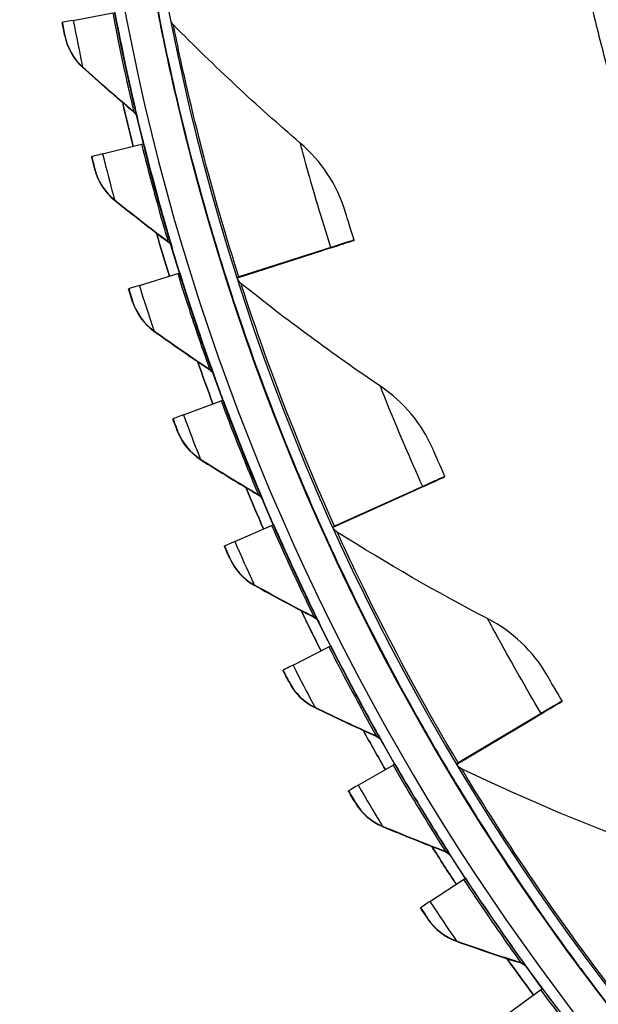
# Model space of a CAD drawing. Units: inches. Extents: x 0.5 to 67.5, y 1.5 to 42.5.
# Drawn here: x 7 to 8.3, y 9.7 to 12 of the extents above; entities that cross this region are included whole.
import ezdxf

# ---------------------------------------------------------------- set-up
doc = ezdxf.new("R2010")
doc.units = ezdxf.units.IN
doc.header["$LTSCALE"] = 4
doc.header["$MEASUREMENT"] = 0
doc.layers.add('Visible (ANSI)', color=7, linetype='Continuous')
doc.layers.add('Visible Narrow (ANSI)', color=7, linetype='Continuous')

msp = doc.modelspace()

# ---------------------------------------------------------------- linework, layer by layer
at = {"layer": 'Visible (ANSI)'}
for p, q in [((7.0763, 12.0369), (7.1688, 12.0546)), ((7.0506, 12.031), (7.0507, 12.032)), ((7.2793, 12.0361), (7.2792, 12.0351)), ((7.145, 11.7246), (7.2364, 11.7474)), ((7.1196, 11.7173), (7.1197, 11.7182)), ((7.7339, 11.5222), (7.7339, 11.5229)), ((7.4602, 11.4354), (7.6595, 11.4992)), ((7.4605, 11.4346), (7.6595, 11.4983)), ((7.6794, 11.5047), (7.4639, 11.4357)), ((7.6794, 11.5055), (7.464, 11.4367)), ((7.7101, 11.5153), (7.7101, 11.5146)), ((7.2311, 11.4166), (7.321, 11.4445)), ((7.4363, 11.4278), (7.4362, 11.4268)), ((7.2061, 11.4079), (7.2062, 11.4088)), ((7.3344, 11.1139), (7.4226, 11.1468)), ((7.3098, 11.1038), (7.3099, 11.1047)), ((7.9464, 10.9691), (7.9465, 10.9698)), ((7.8943, 10.9455), (7.6881, 10.8523)), ((7.8943, 10.9463), (7.6882, 10.8533)), ((7.9237, 10.9595), (7.9236, 10.9588)), ((7.6845, 10.8517), (7.8753, 10.9377)), ((7.6849, 10.8509), (7.8752, 10.9369)), ((7.4544, 10.8175), (7.5407, 10.8553)), ((7.6617, 10.8414), (7.6616, 10.8404)), ((7.4304, 10.806), (7.4305, 10.807)), ((7.5909, 10.5282), (7.6749, 10.5708)), ((7.5675, 10.5155), (7.5676, 10.5164)), ((8.2207, 10.4438), (8.2208, 10.4445)), ((8.1716, 10.4152), (7.9774, 10.2994)), ((8.1716, 10.4144), (7.9774, 10.2984)), ((8.1993, 10.4317), (8.1992, 10.431)), ((7.974, 10.2973), (8.1537, 10.4045)), ((7.9744, 10.2966), (8.1536, 10.4037)), ((7.7434, 10.2471), (7.8249, 10.2944)), ((7.9525, 10.2845), (7.9524, 10.2834)), ((7.7207, 10.2331), (7.7208, 10.234)), ((7.9114, 9.975), (7.9901, 10.0268)), ((7.8895, 9.9597), (7.8896, 9.9607)), ((8.0945, 9.7128), (8.1701, 9.7688)), ((8.3049, 9.7643), (8.3048, 9.7633))]:
    msp.add_line(p, q, dxfattribs=at)
at = {"layer": 'Visible (ANSI)', "flags": 128}
msp.add_lwpolyline([(8.2904, 12.0678, 0.007774), (8.3247, 11.932, 0.007774), (8.3633, 11.7973, 0.007774), (8.4059, 11.6639, 0.007774), (8.4528, 11.5319, 0.007774), (8.5036, 11.4014, 0.007774), (8.5586, 11.2725, 0.007774), (8.6175, 11.1454, 0.007774), (8.6803, 11.0202, 0.007774), (8.747, 10.8971, 0.007774), (8.8175, 10.776, 0.007774), (8.8917, 10.6572, 0.007774), (8.9696, 10.5408, 0.007774), (9.0511, 10.4268, 0.007774), (9.136, 10.3155, 0.007774), (9.2244, 10.2068, 0.007774), (9.3161, 10.1009, 0.007774), (9.4111, 9.998, 0.007774), (9.5092, 9.898, 0.007774), (9.6104, 9.8011, 0.007774), (9.7145, 9.7075, 0.007774), (9.8216, 9.6171, 0.007774), (9.9313, 9.5301, 0.007774)], format="xyb", dxfattribs=at)
at = {"layer": 'Visible (ANSI)'}
for centre, major_axis, ratio, start_param, end_param in [((12.6746, 13.1044), (-5.4768, 0.5047), 1, 0.173055, 6.454495), ((12.6746, 13.1044), (-5.596, 0.2118), 1, 0.001745, 6.283185), ((12.6746, 13.1044), (-5.4519, 0.5024), 1, 0.173055, 6.454495), ((12.6746, 13.1044), (-5.571, 0.2109), 1, 0.001745, 6.283185), ((12.6745, 13.1032), (5.4768, -0.5047), 1, 3.357348, 6.283185), ((7.1801, 12.0567), (-0.1294, -0.0247), 0.000244, 5.642745, 6.283115), ((12.6745, 13.1033), (-5.6013, 0.5162), 1, 0.317544, 0.336241), ((12.6745, 13.1033), (-5.5764, 0.5139), 1, 0.324852, 0.336239), ((7.2169, 11.7425), (0.0243, 0.0061), 0.00024, 5.642731, 6.283101), ((7.2475, 11.7501), (-0.1278, -0.0319), 0.00024, 5.642731, 6.283101), ((12.6745, 13.1033), (-5.6013, 0.5162), 1, 0.373666, 0.392367), ((7.4014, 11.4165), (0.3325, 0.1064), 0.000234, 6.283086, 6.863716), ((7.4013, 11.4158), (0.3325, 0.1064), 0.000234, 5.702456, 6.283086), ((12.6745, 13.1033), (-5.5764, 0.5139), 1, 0.38096, 0.392365), ((7.4014, 11.4165), (0.3087, 0.0988), 0.000234, 6.283086, 6.863716), ((7.4013, 11.4158), (0.3087, 0.0988), 0.000234, 5.702456, 6.283086), ((7.3019, 11.4385), (0.0239, 0.0074), 0.000235, 5.642718, 6.283088), ((7.4839, 11.4431), (-0.0238, -0.0076), 0.000234, 0.063022, 0.58053), ((7.4839, 11.442), (-0.0238, -0.0076), 0.000234, 5.702456, 6.09385), ((7.332, 11.4478), (-0.1258, -0.039), 0.000235, 5.642718, 6.283088), ((12.6745, 13.1033), (-5.6013, 0.5162), 1, 0.429788, 0.448494), ((12.6745, 13.1033), (-5.5764, 0.5139), 1, 0.437069, 0.448492), ((7.4038, 11.1398), (0.0234, 0.0087), 0.000229, 5.642705, 6.283075), ((7.4333, 11.1508), (-0.1234, -0.046), 0.000229, 5.642705, 6.283075), ((7.6283, 10.8261), (0.3182, 0.1437), 0.000221, 6.28306, 6.86369), ((7.6282, 10.8254), (0.3182, 0.1437), 0.000221, 5.70243, 6.28306), ((12.6745, 13.1033), (-5.6013, 0.5162), 1, 0.48591, 0.504621), ((7.6282, 10.8254), (0.2955, 0.1334), 0.000221, 5.70243, 6.28306), ((7.6283, 10.8261), (0.2955, 0.1334), 0.000221, 6.28306, 6.86369), ((12.6745, 13.1033), (-5.5764, 0.5139), 1, 0.49318, 0.504619), ((7.5223, 10.8472), (0.0229, 0.01), 0.000222, 5.642692, 6.283063), ((7.7073, 10.8619), (-0.0228, -0.0103), 0.000221, 0.0708, 0.580504), ((7.7072, 10.8609), (-0.0228, -0.0103), 0.000221, 5.70243, 6.070413), ((7.5512, 10.8598), (-0.1207, -0.0529), 0.000222, 5.642692, 6.283063), ((12.6745, 13.1033), (-5.6013, 0.5162), 1, 0.542032, 0.560749), ((12.6745, 13.1033), (-5.5764, 0.5139), 1, 0.549291, 0.560747), ((7.657, 10.5618), (0.0223, 0.0113), 0.000215, 5.64268, 6.28305), ((7.6851, 10.576), (-0.1175, -0.0595), 0.000215, 5.64268, 6.28305), ((7.921, 10.2655), (0.2998, 0.179), 0.000205, 6.283036, 6.863665), ((7.9209, 10.2648), (0.2998, 0.179), 0.000205, 5.702406, 6.283036), ((7.9209, 10.2648), (0.2783, 0.1662), 0.000205, 5.702406, 6.283036), ((7.921, 10.2655), (0.2783, 0.1662), 0.000205, 6.283036, 6.863665), ((12.6745, 13.1033), (-5.6013, 0.5162), 1, 0.598154, 0.616878), ((12.6745, 13.1033), (-5.5764, 0.5139), 1, 0.605403, 0.616876), ((7.9954, 10.3101), (-0.0215, -0.0128), 0.000205, 0.077385, 0.58048), ((7.9953, 10.3091), (-0.0215, -0.0128), 0.000205, 5.702406, 6.050554), ((7.8075, 10.2843), (0.0216, 0.0125), 0.000207, 5.642668, 6.283038), ((7.8348, 10.3001), (-0.114, -0.066), 0.000207, 5.642668, 6.283038), ((12.6745, 13.1033), (-5.6013, 0.5162), 1, 0.654276, 0.673006), ((12.6745, 13.1033), (-5.5764, 0.5139), 1, 0.661516, 0.673004), ((7.9734, 10.0158), (0.0209, 0.0137), 0.000199, 5.642657, 6.283027), ((7.9997, 10.033), (-0.1101, -0.0723), 0.000199, 5.642657, 6.283027), ((12.6745, 13.1033), (-5.6013, 0.5162), 1, 0.710398, 0.729136), ((12.6745, 13.1033), (-5.5764, 0.5139), 1, 0.71763, 0.729134), ((8.154, 9.7569), (0.0201, 0.0149), 0.000189, 5.642646, 6.283016)]:
    msp.add_ellipse(centre, major_axis=major_axis, ratio=ratio, start_param=start_param, end_param=end_param, dxfattribs=at)
for points, knots in [([(7.2168, 12.4247), (7.2255, 12.3547), (7.2371, 12.2728), (7.2517, 12.1862), (7.2601, 12.1371), (7.2693, 12.0865), (7.2793, 12.0361)], [-2.2503988, -2.2503988, -2.2503988, -2.2503988, -1.8168179, -1.8168179, -1.8168179, -1.5707963, -1.5707963, -1.5707963, -1.5707963]), ([(7.0564, 12.0009), (7.0564, 12.0009), (7.0541, 12.0128), (7.0514, 12.0271), (7.0511, 12.0284), (7.0509, 12.0297), (7.0506, 12.031)], [1.570796, 1.570796, 1.570796, 1.570796, 3.011981, 3.011981, 3.011981, 3.141593, 3.141593, 3.141593, 3.141593]), ([(7.2797, 12.034), (7.2797, 12.034), (7.2885, 11.9873), (7.3071, 11.9041), (7.3257, 11.8211), (7.3545, 11.7025), (7.3918, 11.5738), (7.4057, 11.5259), (7.4207, 11.4768), (7.4363, 11.4278)], [-3.141593, -3.141593, -3.141593, -3.141593, -2.478351, -2.478351, -2.478351, -1.816818, -1.816818, -1.816818, -1.570796, -1.570796, -1.570796, -1.570796]), ([(7.1271, 11.6875), (7.1271, 11.6875), (7.1241, 11.6992), (7.1206, 11.7134), (7.1203, 11.7147), (7.1199, 11.716), (7.1196, 11.7173)], [1.570796, 1.570796, 1.570796, 1.570796, 3.011981, 3.011981, 3.011981, 3.141593, 3.141593, 3.141593, 3.141593]), ([(7.7339, 11.5229), (7.7256, 11.549), (7.7177, 11.5744), (7.7145, 11.5849), (7.7134, 11.5886), (7.7128, 11.5906), (7.7128, 11.5906)], [1.570796, 1.570796, 1.570796, 1.570796, 2.728307, 2.728307, 2.728307, 3.141593, 3.141593, 3.141593, 3.141593]), ([(7.2153, 11.3785), (7.2153, 11.3785), (7.2116, 11.3901), (7.2073, 11.4041), (7.2069, 11.4053), (7.2065, 11.4066), (7.2061, 11.4079)], [1.570796, 1.570796, 1.570796, 1.570796, 3.011981, 3.011981, 3.011981, 3.141593, 3.141593, 3.141593, 3.141593]), ([(7.4369, 11.4257), (7.4369, 11.4258), (7.451, 11.3804), (7.479, 11.2998), (7.5069, 11.2195), (7.5491, 11.1049), (7.6008, 10.9813), (7.6201, 10.9353), (7.6405, 10.8882), (7.6617, 10.8414)], [-3.141593, -3.141593, -3.141593, -3.141593, -2.478351, -2.478351, -2.478351, -1.816818, -1.816818, -1.816818, -1.570796, -1.570796, -1.570796, -1.570796]), ([(7.3206, 11.075), (7.3206, 11.075), (7.3163, 11.0863), (7.3112, 11.1001), (7.3107, 11.1013), (7.3103, 11.1025), (7.3098, 11.1038)], [1.570796, 1.570796, 1.570796, 1.570796, 3.011981, 3.011981, 3.011981, 3.141593, 3.141593, 3.141593, 3.141593]), ([(7.9465, 10.9698), (7.9352, 10.9947), (7.9245, 11.0191), (7.9201, 11.0292), (7.9186, 11.0328), (7.9178, 11.0346), (7.9178, 11.0346)], [1.570796, 1.570796, 1.570796, 1.570796, 2.728307, 2.728307, 2.728307, 3.141593, 3.141593, 3.141593, 3.141593]), ([(7.6625, 10.8394), (7.6625, 10.8394), (7.6817, 10.7959), (7.7187, 10.7191), (7.7556, 10.6425), (7.8106, 10.5334), (7.876, 10.4165), (7.9004, 10.3731), (7.9261, 10.3286), (7.9525, 10.2845)], [-3.141593, -3.141593, -3.141593, -3.141593, -2.478351, -2.478351, -2.478351, -1.816818, -1.816818, -1.816818, -1.570796, -1.570796, -1.570796, -1.570796]), ([(7.4428, 10.7779), (7.4428, 10.7779), (7.4379, 10.789), (7.432, 10.8024), (7.4315, 10.8036), (7.431, 10.8048), (7.4304, 10.806)], [1.570796, 1.570796, 1.570796, 1.570796, 3.011981, 3.011981, 3.011981, 3.141593, 3.141593, 3.141593, 3.141593]), ([(7.5815, 10.4881), (7.5815, 10.4881), (7.576, 10.4989), (7.5693, 10.5119), (7.5687, 10.5131), (7.5681, 10.5143), (7.5675, 10.5155)], [1.570796, 1.570796, 1.570796, 1.570796, 3.011981, 3.011981, 3.011981, 3.141593, 3.141593, 3.141593, 3.141593]), ([(8.2208, 10.4445), (8.2067, 10.468), (8.1933, 10.491), (8.1878, 10.5005), (8.1858, 10.5039), (8.1848, 10.5057), (8.1848, 10.5056)], [1.570796, 1.570796, 1.570796, 1.570796, 2.728307, 2.728307, 2.728307, 3.141593, 3.141593, 3.141593, 3.141593]), ([(7.9535, 10.2826), (7.9535, 10.2826), (7.9775, 10.2416), (8.023, 10.1695), (8.0684, 10.0976), (8.1355, 9.9955), (8.2139, 9.8868), (8.243, 9.8464), (8.2736, 9.8052), (8.3049, 9.7643)], [-3.141593, -3.141593, -3.141593, -3.141593, -2.478351, -2.478351, -2.478351, -1.816818, -1.816818, -1.816818, -1.570796, -1.570796, -1.570796, -1.570796]), ([(7.7362, 10.2065), (7.7362, 10.2065), (7.7301, 10.217), (7.7227, 10.2297), (7.7221, 10.2308), (7.7214, 10.2319), (7.7207, 10.2331)], [1.570796, 1.570796, 1.570796, 1.570796, 3.011981, 3.011981, 3.011981, 3.141593, 3.141593, 3.141593, 3.141593]), ([(7.9065, 9.9341), (7.9065, 9.9341), (7.8998, 9.9442), (7.8917, 9.9564), (7.891, 9.9575), (7.8903, 9.9586), (7.8895, 9.9597)], [1.570796, 1.570796, 1.570796, 1.570796, 3.011981, 3.011981, 3.011981, 3.141593, 3.141593, 3.141593, 3.141593])]:
    msp.add_open_spline(points, degree=3, knots=knots, dxfattribs=at)
for points in [[(7.3109, 12.0263), (7.308, 12.0292), (7.3058, 12.0329), (7.3047, 12.0369)], [(7.6077, 11.7499), (7.5065, 11.8366), (7.4074, 11.9288), (7.3109, 12.0263)], [(7.0564, 12.0009), (7.062, 11.9726), (7.0769, 11.9462), (7.0981, 11.9272)], [(7.0981, 11.9272), (7.1377, 11.8916), (7.1776, 11.8569), (7.2178, 11.8229)], [(7.2166, 11.7424), (7.2081, 11.7765), (7.1999, 11.8106), (7.1921, 11.8447)], [(7.2178, 11.8229), (7.2218, 11.8194), (7.2248, 11.8146), (7.226, 11.8094)], [(7.226, 11.8094), (7.226, 11.8094), (7.226, 11.8095), (7.226, 11.8096)], [(7.7128, 11.5906), (7.6941, 11.6517), (7.6575, 11.7073), (7.6077, 11.7499)], [(7.1271, 11.6875), (7.1343, 11.6595), (7.1506, 11.6341), (7.1728, 11.6162)], [(7.1728, 11.6162), (7.2143, 11.583), (7.2561, 11.5505), (7.2982, 11.5188)], [(7.3015, 11.4384), (7.2911, 11.4719), (7.281, 11.5055), (7.2713, 11.5392)], [(7.2982, 11.5188), (7.3024, 11.5156), (7.3057, 11.511), (7.3072, 11.5059)], [(7.3072, 11.5059), (7.3072, 11.5059), (7.3072, 11.5059), (7.3071, 11.5061)], [(7.4688, 11.4216), (7.4657, 11.4241), (7.4632, 11.4275), (7.4616, 11.4312)], [(7.7952, 11.1809), (7.6848, 11.2555), (7.5758, 11.3357), (7.4688, 11.4216)], [(7.2153, 11.3785), (7.224, 11.351), (7.2417, 11.3265), (7.2649, 11.31)], [(7.2649, 11.31), (7.3082, 11.2791), (7.3518, 11.249), (7.3955, 11.2197)], [(7.4033, 11.1396), (7.3911, 11.1725), (7.3791, 11.2055), (7.3675, 11.2386)], [(7.3955, 11.2197), (7.4, 11.2168), (7.4034, 11.2123), (7.4052, 11.2073)], [(7.4052, 11.2073), (7.4052, 11.2073), (7.4052, 11.2074), (7.4051, 11.2075)], [(7.9178, 11.0346), (7.8923, 11.0932), (7.8495, 11.1443), (7.7952, 11.1809)], [(7.3206, 11.075), (7.3308, 11.0481), (7.3499, 11.0246), (7.374, 11.0094)], [(7.374, 11.0094), (7.419, 10.9809), (7.4642, 10.9533), (7.5095, 10.9266)], [(7.5218, 10.847), (7.5077, 10.8792), (7.4939, 10.9114), (7.4805, 10.9439)], [(7.5095, 10.9266), (7.5141, 10.9239), (7.5178, 10.9196), (7.5199, 10.9147)], [(7.5199, 10.9147), (7.5199, 10.9147), (7.5199, 10.9148), (7.5198, 10.915)], [(7.6947, 10.8389), (7.6913, 10.841), (7.6885, 10.8439), (7.6865, 10.8473)], [(8.0463, 10.637), (7.9281, 10.6985), (7.8107, 10.7658), (7.6947, 10.8389)], [(7.4428, 10.7779), (7.4545, 10.7516), (7.4749, 10.7292), (7.4998, 10.7153)], [(7.4998, 10.7153), (7.5463, 10.6895), (7.593, 10.6645), (7.6397, 10.6403)], [(7.6565, 10.5615), (7.6406, 10.5928), (7.625, 10.6243), (7.6098, 10.6559)], [(7.6397, 10.6403), (7.6445, 10.6378), (7.6484, 10.6338), (7.6508, 10.629)], [(7.6508, 10.629), (7.6508, 10.629), (7.6507, 10.6291), (7.6506, 10.6293)], [(8.1848, 10.5056), (8.1528, 10.561), (8.1045, 10.6068), (8.0463, 10.637)], [(7.5815, 10.4881), (7.5947, 10.4625), (7.6163, 10.4413), (7.6419, 10.4288)], [(7.6419, 10.4288), (7.6898, 10.4056), (7.7378, 10.3833), (7.7858, 10.3618)], [(7.807, 10.284), (7.7894, 10.3144), (7.772, 10.3449), (7.755, 10.3757)], [(7.7858, 10.3618), (7.7907, 10.3596), (7.7948, 10.3558), (7.7975, 10.3511)], [(7.7975, 10.3511), (7.7975, 10.3511), (7.7974, 10.3512), (7.7973, 10.3514)], [(7.9855, 10.2858), (7.982, 10.2874), (7.9789, 10.2899), (7.9766, 10.293)], [(8.3579, 10.1253), (8.2334, 10.1729), (8.1091, 10.2264), (7.9855, 10.2858)], [(7.7362, 10.2065), (7.7508, 10.1817), (7.7736, 10.1617), (7.7999, 10.1508)], [(7.7999, 10.1508), (7.849, 10.1303), (7.8981, 10.1106), (7.9473, 10.0918)], [(7.9728, 10.0154), (7.9535, 10.0447), (7.9345, 10.0743), (7.9157, 10.104)], [(7.9473, 10.0918), (7.9523, 10.0899), (7.9566, 10.0864), (7.9595, 10.0819)], [(7.9065, 9.9341), (7.9224, 9.9101), (7.9463, 9.8915), (7.9732, 9.882)], [(7.9732, 9.882), (8.0233, 9.8643), (8.0735, 9.8474), (8.1237, 9.8314)], [(8.1534, 9.7565), (8.1325, 9.7847), (8.1118, 9.8132), (8.0915, 9.8418)], [(8.1237, 9.8314), (8.1287, 9.8298), (8.1333, 9.8265), (8.1364, 9.8222)]]:
    msp.add_open_spline(points, degree=3, dxfattribs=at)
at = {"layer": 'Visible Narrow (ANSI)'}
for p, q in [((7.2796, 12.0333), (7.2797, 12.034)), ((7.0565, 12.0018), (7.0564, 12.0009)), ((7.0982, 11.9281), (7.0981, 11.9272)), ((7.2178, 11.8238), (7.2178, 11.8229)), ((7.2261, 11.8104), (7.226, 11.8094)), ((7.1272, 11.6884), (7.1271, 11.6875)), ((7.1729, 11.6172), (7.1728, 11.6162)), ((7.2983, 11.5197), (7.2982, 11.5188)), ((7.3073, 11.5068), (7.3072, 11.5059)), ((7.4369, 11.4251), (7.4369, 11.4257)), ((7.2154, 11.3795), (7.2153, 11.3785)), ((7.265, 11.3109), (7.2649, 11.31)), ((7.3956, 11.2207), (7.3955, 11.2197)), ((7.4053, 11.2082), (7.4052, 11.2073)), ((7.3207, 11.076), (7.3206, 11.075)), ((7.3741, 11.0103), (7.374, 11.0094)), ((7.5096, 10.9275), (7.5095, 10.9266)), ((7.52, 10.9157), (7.5199, 10.9147)), ((7.6624, 10.8387), (7.6625, 10.8394)), ((7.4429, 10.7788), (7.4428, 10.7779)), ((7.4999, 10.7163), (7.4998, 10.7153)), ((7.6398, 10.6412), (7.6397, 10.6403)), ((7.6509, 10.63), (7.6508, 10.629)), ((7.5816, 10.489), (7.5815, 10.4881)), ((7.642, 10.4298), (7.6419, 10.4288)), ((7.7859, 10.3627), (7.7858, 10.3618)), ((7.7976, 10.3521), (7.7975, 10.3511)), ((7.9534, 10.2819), (7.9535, 10.2826)), ((7.7363, 10.2075), (7.7362, 10.2065)), ((7.7999, 10.1517), (7.7999, 10.1508)), ((7.9474, 10.0928), (7.9473, 10.0918)), ((7.9596, 10.0828), (7.9595, 10.0819)), ((7.9066, 9.935), (7.9065, 9.9341)), ((7.9732, 9.8829), (7.9732, 9.882)), ((8.1237, 9.8324), (8.1237, 9.8314)), ((8.1365, 9.8231), (8.1364, 9.8222))]:
    msp.add_line(p, q, dxfattribs=at)
for start_param, end_param in [(0.317525, 0.336228), (0.373646, 0.392354), (0.429767, 0.448481), (0.485888, 0.504609), (0.54201, 0.560737), (0.598131, 0.616866), (0.654253, 0.672995), (0.710375, 0.729125)]:
    msp.add_ellipse((12.6745, 13.1032), major_axis=(-5.6013, 0.5162), ratio=1, start_param=start_param, end_param=end_param, dxfattribs=at)
for points, knots in [([(7.2792, 12.0351), (7.2525, 12.1702), (7.2315, 12.3059), (7.2179, 12.4139), (7.2174, 12.4176), (7.217, 12.4212), (7.2165, 12.4248)], [-3.1415927, -3.1415927, -3.1415927, -3.1415927, -2.4824636, -2.4824636, -2.4824636, -2.460095, -2.460095, -2.460095, -2.460095]), ([(7.1688, 12.0546), (7.1815, 11.9879), (7.1956, 11.9221), (7.2052, 11.879), (7.2131, 11.8437), (7.2178, 11.8238), (7.2178, 11.8238)], [1.570796, 1.570796, 1.570796, 1.570796, 2.43417, 2.43417, 2.43417, 3.141593, 3.141593, 3.141593, 3.141593]), ([(7.1737, 12.0555), (7.187, 11.9857), (7.2017, 11.9168), (7.2121, 11.8711), (7.2208, 11.8324), (7.2261, 11.8104), (7.2261, 11.8104)], [1.570796, 1.570796, 1.570796, 1.570796, 2.421023, 2.421023, 2.421023, 3.141593, 3.141593, 3.141593, 3.141593]), ([(7.0507, 12.032), (7.0535, 12.0175), (7.0561, 12.0039), (7.0565, 12.002), (7.0565, 12.0019), (7.0565, 12.0018), (7.0565, 12.0018)], [1.570796, 1.570796, 1.570796, 1.570796, 3.011981, 3.011981, 3.011981, 3.141593, 3.141593, 3.141593, 3.141593]), ([(7.0763, 12.0369), (7.0836, 11.9989), (7.0911, 11.9618), (7.0951, 11.9428), (7.0971, 11.9332), (7.0982, 11.9281), (7.0982, 11.9281)], [1.570796, 1.570796, 1.570796, 1.570796, 2.615874, 2.615874, 2.615874, 3.141593, 3.141593, 3.141593, 3.141593]), ([(7.4362, 11.4268), (7.3943, 11.5579), (7.358, 11.6904), (7.3321, 11.7961), (7.306, 11.9028), (7.29, 11.9814), (7.2833, 12.0147), (7.2808, 12.027), (7.2796, 12.0333), (7.2796, 12.0333)], [-3.141593, -3.141593, -3.141593, -3.141593, -2.482464, -2.482464, -2.482464, -1.817381, -1.817381, -1.817381, -1.570796, -1.570796, -1.570796, -1.570796]), ([(7.464, 11.4367), (7.4229, 11.5651), (7.3873, 11.6947), (7.362, 11.7978), (7.3364, 11.9019), (7.3207, 11.9781), (7.3143, 12.0095), (7.312, 12.0206), (7.3109, 12.0263), (7.3109, 12.0263)], [1.570796, 1.570796, 1.570796, 1.570796, 2.234197, 2.234197, 2.234197, 2.903824, 2.903824, 2.903824, 3.141593, 3.141593, 3.141593, 3.141593]), ([(7.6794, 11.5055), (7.6577, 11.5736), (7.6377, 11.6416), (7.6248, 11.6875), (7.6137, 11.7272), (7.6077, 11.75), (7.6077, 11.7499)], [1.570796, 1.570796, 1.570796, 1.570796, 2.412347, 2.412347, 2.412347, 3.141593, 3.141593, 3.141593, 3.141593]), ([(7.2364, 11.7474), (7.2528, 11.6815), (7.2705, 11.6166), (7.2825, 11.5742), (7.2924, 11.5394), (7.2983, 11.5198), (7.2983, 11.5197)], [1.570796, 1.570796, 1.570796, 1.570796, 2.43417, 2.43417, 2.43417, 3.141593, 3.141593, 3.141593, 3.141593]), ([(7.2412, 11.7486), (7.2584, 11.6797), (7.277, 11.6117), (7.2898, 11.5666), (7.3007, 11.5284), (7.3073, 11.5068), (7.3073, 11.5068)], [1.570796, 1.570796, 1.570796, 1.570796, 2.421023, 2.421023, 2.421023, 3.141593, 3.141593, 3.141593, 3.141593]), ([(7.1197, 11.7182), (7.1233, 11.7039), (7.1267, 11.6905), (7.1272, 11.6886), (7.1272, 11.6885), (7.1272, 11.6884), (7.1272, 11.6884)], [1.570796, 1.570796, 1.570796, 1.570796, 3.011981, 3.011981, 3.011981, 3.141593, 3.141593, 3.141593, 3.141593]), ([(7.145, 11.7246), (7.1544, 11.6871), (7.164, 11.6504), (7.169, 11.6317), (7.1715, 11.6222), (7.1729, 11.6172), (7.1729, 11.6172)], [1.570796, 1.570796, 1.570796, 1.570796, 2.615874, 2.615874, 2.615874, 3.141593, 3.141593, 3.141593, 3.141593]), ([(7.321, 11.4445), (7.3411, 11.3796), (7.3625, 11.3158), (7.3769, 11.2741), (7.3887, 11.2399), (7.3956, 11.2207), (7.3956, 11.2207)], [1.570796, 1.570796, 1.570796, 1.570796, 2.43417, 2.43417, 2.43417, 3.141593, 3.141593, 3.141593, 3.141593]), ([(7.3258, 11.4459), (7.3468, 11.3781), (7.3692, 11.3113), (7.3846, 11.267), (7.3976, 11.2295), (7.4053, 11.2083), (7.4053, 11.2082)], [1.570796, 1.570796, 1.570796, 1.570796, 2.421023, 2.421023, 2.421023, 3.141593, 3.141593, 3.141593, 3.141593]), ([(7.2062, 11.4088), (7.2106, 11.3947), (7.2147, 11.3815), (7.2153, 11.3797), (7.2153, 11.3795), (7.2154, 11.3795), (7.2154, 11.3795)], [1.570796, 1.570796, 1.570796, 1.570796, 3.011981, 3.011981, 3.011981, 3.141593, 3.141593, 3.141593, 3.141593]), ([(7.2311, 11.4166), (7.2426, 11.3797), (7.2542, 11.3436), (7.2603, 11.3252), (7.2633, 11.3159), (7.265, 11.3109), (7.265, 11.3109)], [1.570796, 1.570796, 1.570796, 1.570796, 2.615874, 2.615874, 2.615874, 3.141593, 3.141593, 3.141593, 3.141593]), ([(7.6616, 10.8404), (7.605, 10.9658), (7.5538, 11.0933), (7.516, 11.1954), (7.4779, 11.2984), (7.4531, 11.3747), (7.4427, 11.407), (7.4388, 11.4189), (7.4369, 11.425), (7.4369, 11.4251)], [-3.141593, -3.141593, -3.141593, -3.141593, -2.482464, -2.482464, -2.482464, -1.817381, -1.817381, -1.817381, -1.570796, -1.570796, -1.570796, -1.570796]), ([(7.6882, 10.8533), (7.6327, 10.9762), (7.5826, 11.1009), (7.5456, 11.2005), (7.5083, 11.301), (7.4841, 11.3749), (7.4741, 11.4053), (7.4706, 11.4161), (7.4688, 11.4216), (7.4688, 11.4216)], [1.570796, 1.570796, 1.570796, 1.570796, 2.234197, 2.234197, 2.234197, 2.903824, 2.903824, 2.903824, 3.141593, 3.141593, 3.141593, 3.141593]), ([(7.8943, 10.9463), (7.8649, 11.0115), (7.8373, 11.0768), (7.8193, 11.1208), (7.8037, 11.159), (7.7952, 11.181), (7.7952, 11.1809)], [1.570796, 1.570796, 1.570796, 1.570796, 2.412347, 2.412347, 2.412347, 3.141593, 3.141593, 3.141593, 3.141593]), ([(7.4226, 11.1468), (7.4463, 11.0832), (7.4711, 11.0207), (7.4879, 10.9798), (7.5016, 10.9464), (7.5096, 10.9275), (7.5096, 10.9275)], [1.570796, 1.570796, 1.570796, 1.570796, 2.43417, 2.43417, 2.43417, 3.141593, 3.141593, 3.141593, 3.141593]), ([(7.4272, 11.1485), (7.452, 11.082), (7.4781, 11.0165), (7.4959, 10.9732), (7.5111, 10.9364), (7.52, 10.9157), (7.52, 10.9157)], [1.570796, 1.570796, 1.570796, 1.570796, 2.421023, 2.421023, 2.421023, 3.141593, 3.141593, 3.141593, 3.141593]), ([(7.3099, 11.1047), (7.3151, 11.0909), (7.32, 11.078), (7.3206, 11.0762), (7.3207, 11.076), (7.3207, 11.076), (7.3207, 11.076)], [1.570796, 1.570796, 1.570796, 1.570796, 3.011981, 3.011981, 3.011981, 3.141593, 3.141593, 3.141593, 3.141593]), ([(7.3344, 11.1139), (7.3479, 11.0777), (7.3615, 11.0423), (7.3686, 11.0243), (7.3722, 11.0152), (7.3741, 11.0103), (7.3741, 11.0103)], [1.570796, 1.570796, 1.570796, 1.570796, 2.615874, 2.615874, 2.615874, 3.141593, 3.141593, 3.141593, 3.141593]), ([(7.5407, 10.8553), (7.5679, 10.7931), (7.5962, 10.7321), (7.6152, 10.6922), (7.6308, 10.6596), (7.6398, 10.6412), (7.6398, 10.6412)], [1.570796, 1.570796, 1.570796, 1.570796, 2.43417, 2.43417, 2.43417, 3.141593, 3.141593, 3.141593, 3.141593]), ([(7.5452, 10.8573), (7.5737, 10.7922), (7.6034, 10.7283), (7.6236, 10.686), (7.6408, 10.6502), (7.6509, 10.63), (7.6509, 10.63)], [1.570796, 1.570796, 1.570796, 1.570796, 2.421023, 2.421023, 2.421023, 3.141593, 3.141593, 3.141593, 3.141593]), ([(7.9524, 10.2834), (7.8818, 10.4016), (7.8164, 10.5224), (7.7673, 10.6195), (7.7177, 10.7175), (7.6843, 10.7905), (7.6703, 10.8214), (7.6651, 10.8328), (7.6624, 10.8387), (7.6624, 10.8387)], [-3.141593, -3.141593, -3.141593, -3.141593, -2.482464, -2.482464, -2.482464, -1.817381, -1.817381, -1.817381, -1.570796, -1.570796, -1.570796, -1.570796]), ([(7.9774, 10.2994), (7.9083, 10.4151), (7.8443, 10.5333), (7.7962, 10.628), (7.7477, 10.7236), (7.7152, 10.7942), (7.7018, 10.8233), (7.697, 10.8337), (7.6947, 10.8389), (7.6947, 10.8389)], [1.570796, 1.570796, 1.570796, 1.570796, 2.234197, 2.234197, 2.234197, 2.903824, 2.903824, 2.903824, 3.141593, 3.141593, 3.141593, 3.141593]), ([(7.4305, 10.807), (7.4364, 10.7934), (7.442, 10.7808), (7.4428, 10.7791), (7.4429, 10.7789), (7.4429, 10.7788), (7.4429, 10.7788)], [1.570796, 1.570796, 1.570796, 1.570796, 3.011981, 3.011981, 3.011981, 3.141593, 3.141593, 3.141593, 3.141593]), ([(7.4544, 10.8175), (7.4699, 10.7821), (7.4856, 10.7475), (7.4936, 10.7299), (7.4977, 10.721), (7.4999, 10.7163), (7.4999, 10.7163)], [1.570796, 1.570796, 1.570796, 1.570796, 2.615874, 2.615874, 2.615874, 3.141593, 3.141593, 3.141593, 3.141593]), ([(8.1716, 10.4152), (8.135, 10.4766), (8.1001, 10.5383), (8.0772, 10.5801), (8.0573, 10.6162), (8.0463, 10.6371), (8.0463, 10.637)], [1.570796, 1.570796, 1.570796, 1.570796, 2.412347, 2.412347, 2.412347, 3.141593, 3.141593, 3.141593, 3.141593]), ([(7.6749, 10.5708), (7.7056, 10.5103), (7.7373, 10.4509), (7.7585, 10.4122), (7.7758, 10.3805), (7.7859, 10.3627), (7.7859, 10.3627)], [1.570796, 1.570796, 1.570796, 1.570796, 2.43417, 2.43417, 2.43417, 3.141593, 3.141593, 3.141593, 3.141593]), ([(7.6793, 10.5731), (7.7114, 10.5097), (7.7447, 10.4476), (7.7672, 10.4065), (7.7864, 10.3717), (7.7976, 10.3521), (7.7976, 10.3521)], [1.570796, 1.570796, 1.570796, 1.570796, 2.421023, 2.421023, 2.421023, 3.141593, 3.141593, 3.141593, 3.141593]), ([(7.5676, 10.5164), (7.5743, 10.5033), (7.5806, 10.491), (7.5815, 10.4893), (7.5816, 10.4891), (7.5816, 10.489), (7.5816, 10.489)], [1.570796, 1.570796, 1.570796, 1.570796, 3.011981, 3.011981, 3.011981, 3.141593, 3.141593, 3.141593, 3.141593]), ([(7.5909, 10.5282), (7.6084, 10.4938), (7.6259, 10.4602), (7.635, 10.443), (7.6395, 10.4344), (7.642, 10.4298), (7.642, 10.4298)], [1.570796, 1.570796, 1.570796, 1.570796, 2.615874, 2.615874, 2.615874, 3.141593, 3.141593, 3.141593, 3.141593]), ([(7.8249, 10.2944), (7.8589, 10.2356), (7.8939, 10.1782), (7.9172, 10.1407), (7.9363, 10.11), (7.9474, 10.0928), (7.9474, 10.0928)], [1.570796, 1.570796, 1.570796, 1.570796, 2.43417, 2.43417, 2.43417, 3.141593, 3.141593, 3.141593, 3.141593]), ([(7.8292, 10.2969), (7.8648, 10.2354), (7.9015, 10.1753), (7.9263, 10.1355), (7.9474, 10.1018), (7.9596, 10.0828), (7.9596, 10.0828)], [1.570796, 1.570796, 1.570796, 1.570796, 2.421023, 2.421023, 2.421023, 3.141593, 3.141593, 3.141593, 3.141593]), ([(8.3048, 9.7633), (8.2212, 9.8727), (8.1424, 9.9852), (8.0825, 10.0761), (8.0221, 10.1678), (7.9807, 10.2365), (7.9632, 10.2656), (7.9567, 10.2764), (7.9534, 10.2819), (7.9534, 10.2819)], [-3.141593, -3.141593, -3.141593, -3.141593, -2.482464, -2.482464, -2.482464, -1.817381, -1.817381, -1.817381, -1.570796, -1.570796, -1.570796, -1.570796]), ([(8.328, 9.782), (8.2461, 9.8891), (8.169, 9.9992), (8.1104, 10.0878), (8.0513, 10.1772), (8.0109, 10.2437), (7.9943, 10.2711), (7.9885, 10.2808), (7.9855, 10.2858), (7.9855, 10.2858)], [1.570796, 1.570796, 1.570796, 1.570796, 2.234197, 2.234197, 2.234197, 2.903824, 2.903824, 2.903824, 3.141593, 3.141593, 3.141593, 3.141593]), ([(7.7208, 10.234), (7.7282, 10.2213), (7.7352, 10.2093), (7.7362, 10.2077), (7.7363, 10.2075), (7.7363, 10.2075), (7.7363, 10.2075)], [1.570796, 1.570796, 1.570796, 1.570796, 3.011981, 3.011981, 3.011981, 3.141593, 3.141593, 3.141593, 3.141593]), ([(7.7434, 10.2471), (7.7628, 10.2137), (7.7822, 10.1812), (7.7922, 10.1645), (7.7972, 10.1562), (7.7999, 10.1517), (7.7999, 10.1517)], [1.570796, 1.570796, 1.570796, 1.570796, 2.615874, 2.615874, 2.615874, 3.141593, 3.141593, 3.141593, 3.141593]), ([(7.9901, 10.0268), (8.0274, 9.97), (8.0656, 9.9146), (8.0909, 9.8785), (8.1117, 9.849), (8.1237, 9.8324), (8.1237, 9.8324)], [1.570796, 1.570796, 1.570796, 1.570796, 2.43417, 2.43417, 2.43417, 3.141593, 3.141593, 3.141593, 3.141593]), ([(7.9943, 10.0295), (8.0333, 9.9701), (8.0733, 9.9121), (8.1003, 9.8738), (8.1232, 9.8414), (8.1365, 9.8231), (8.1365, 9.8231)], [1.570796, 1.570796, 1.570796, 1.570796, 2.421023, 2.421023, 2.421023, 3.141593, 3.141593, 3.141593, 3.141593]), ([(7.8896, 9.9607), (7.8977, 9.9483), (7.9054, 9.9368), (7.9064, 9.9352), (7.9065, 9.9351), (7.9066, 9.935), (7.9066, 9.935)], [1.570796, 1.570796, 1.570796, 1.570796, 3.011981, 3.011981, 3.011981, 3.141593, 3.141593, 3.141593, 3.141593]), ([(7.9114, 9.975), (7.9327, 9.9427), (7.9539, 9.9113), (7.9648, 9.8953), (7.9703, 9.8872), (7.9732, 9.8829), (7.9732, 9.8829)], [1.570796, 1.570796, 1.570796, 1.570796, 2.615874, 2.615874, 2.615874, 3.141593, 3.141593, 3.141593, 3.141593]), ([(8.1701, 9.7688), (8.2105, 9.7143), (8.2517, 9.6611), (8.2791, 9.6265), (8.3015, 9.5981), (8.3144, 9.5823), (8.3144, 9.5822)], [1.570796, 1.570796, 1.570796, 1.570796, 2.43417, 2.43417, 2.43417, 3.141593, 3.141593, 3.141593, 3.141593]), ([(8.1741, 9.7718), (8.2164, 9.7147), (8.2596, 9.6591), (8.2887, 9.6223), (8.3134, 9.5912), (8.3277, 9.5737), (8.3277, 9.5737)], [1.570796, 1.570796, 1.570796, 1.570796, 2.421023, 2.421023, 2.421023, 3.141593, 3.141593, 3.141593, 3.141593])]:
    msp.add_open_spline(points, degree=3, knots=knots, dxfattribs=at)
for points in [[(7.2796, 12.0333), (7.2799, 12.0318), (7.2803, 12.0304), (7.2807, 12.0289)], [(7.0565, 12.0018), (7.0621, 11.9735), (7.077, 11.9472), (7.0982, 11.9281)], [(7.0982, 11.9281), (7.1377, 11.8926), (7.1776, 11.8578), (7.2178, 11.8238)], [(7.2178, 11.8238), (7.2219, 11.8204), (7.2249, 11.8156), (7.2261, 11.8104)], [(7.1272, 11.6884), (7.1343, 11.6605), (7.1507, 11.635), (7.1729, 11.6172)], [(7.1729, 11.6172), (7.2144, 11.5839), (7.2562, 11.5514), (7.2983, 11.5197)], [(7.2983, 11.5197), (7.3025, 11.5165), (7.3057, 11.5119), (7.3073, 11.5068)], [(7.6592, 11.4991), (7.6593, 11.4988), (7.6594, 11.4986), (7.6595, 11.4983)], [(7.7099, 11.5152), (7.7099, 11.515), (7.71, 11.5148), (7.7101, 11.5146)], [(7.4369, 11.4251), (7.4374, 11.4234), (7.438, 11.4217), (7.4388, 11.4201)], [(7.2154, 11.3795), (7.2241, 11.352), (7.2418, 11.3275), (7.265, 11.3109)], [(7.265, 11.3109), (7.3083, 11.28), (7.3518, 11.2499), (7.3956, 11.2207)], [(7.3956, 11.2207), (7.4001, 11.2177), (7.4035, 11.2133), (7.4053, 11.2082)], [(7.3207, 11.076), (7.3309, 11.049), (7.35, 11.0255), (7.3741, 11.0103)], [(7.3741, 11.0103), (7.4191, 10.9819), (7.4642, 10.9543), (7.5096, 10.9275)], [(7.9234, 10.9594), (7.9235, 10.9592), (7.9236, 10.959), (7.9236, 10.9588)], [(7.5096, 10.9275), (7.5142, 10.9248), (7.5179, 10.9206), (7.52, 10.9157)], [(7.8749, 10.9375), (7.875, 10.9373), (7.8751, 10.9371), (7.8752, 10.9369)], [(7.6624, 10.8387), (7.6633, 10.8369), (7.6642, 10.8351), (7.6652, 10.8334)], [(7.4429, 10.7788), (7.4546, 10.7525), (7.475, 10.7301), (7.4999, 10.7163)], [(7.4999, 10.7163), (7.5464, 10.6904), (7.593, 10.6654), (7.6398, 10.6412)], [(7.6398, 10.6412), (7.6446, 10.6388), (7.6485, 10.6348), (7.6509, 10.63)], [(7.5816, 10.489), (7.5948, 10.4634), (7.6164, 10.4422), (7.642, 10.4298)], [(7.642, 10.4298), (7.6899, 10.4066), (7.7379, 10.3842), (7.7859, 10.3627)], [(8.1989, 10.4315), (8.199, 10.4313), (8.1991, 10.4312), (8.1992, 10.431)], [(8.1533, 10.4043), (8.1534, 10.4041), (8.1535, 10.4039), (8.1536, 10.4037)], [(7.7859, 10.3627), (7.7908, 10.3605), (7.7949, 10.3567), (7.7976, 10.3521)], [(7.9534, 10.2819), (7.9545, 10.28), (7.9558, 10.2782), (7.9571, 10.2765)], [(7.7363, 10.2075), (7.7509, 10.1826), (7.7737, 10.1627), (7.7999, 10.1517)], [(7.7999, 10.1517), (7.849, 10.1312), (7.8982, 10.1116), (7.9474, 10.0928)], [(7.9474, 10.0928), (7.9524, 10.0909), (7.9567, 10.0873), (7.9596, 10.0828)], [(7.9066, 9.935), (7.9225, 9.911), (7.9464, 9.8924), (7.9732, 9.8829)], [(7.9732, 9.8829), (8.0234, 9.8652), (8.0736, 9.8484), (8.1237, 9.8324)], [(8.1237, 9.8324), (8.1288, 9.8307), (8.1334, 9.8274), (8.1365, 9.8231)]]:
    msp.add_open_spline(points, degree=3, dxfattribs=at)

doc.saveas('drawing.dxf')
